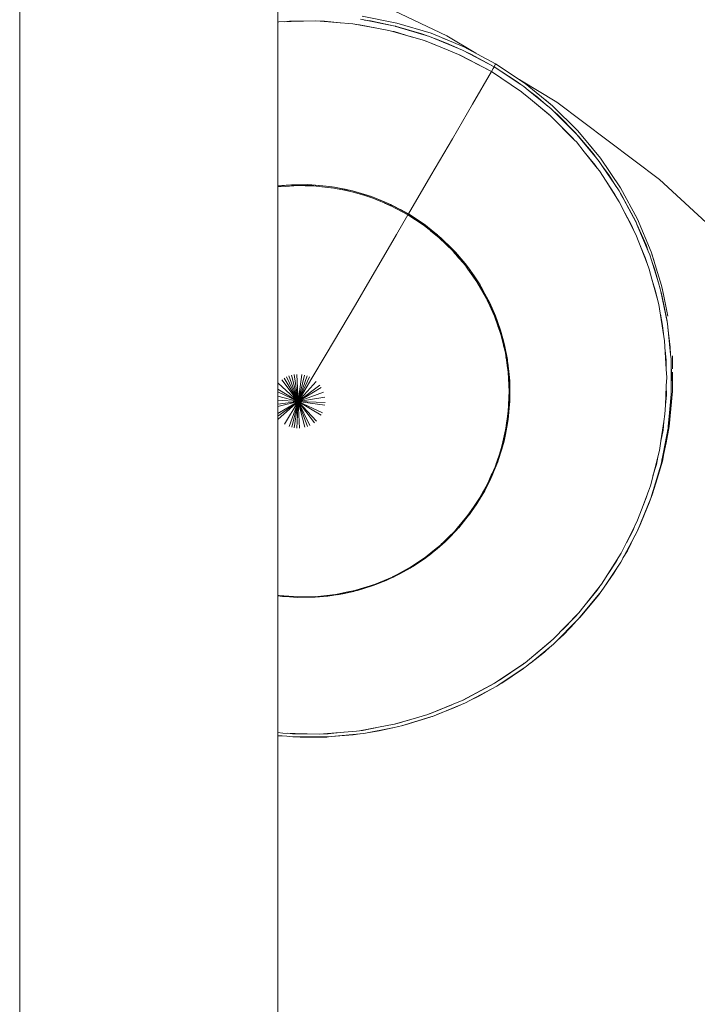
# Model space of a CAD drawing. Units: millimetres. Extents: x -2184 to 21936, y -422 to 15643.
# Drawn here: x 11189 to 11232, y 4625 to 4686 of the extents above; entities that cross this region are included whole.
import ezdxf

# ---------------------------------------------------------------- set-up
doc = ezdxf.new("R2010")
doc.units = ezdxf.units.MM
doc.layers.add('_____1', color=160, linetype='Continuous')

msp = doc.modelspace()

# ---------------------------------------------------------------- linework, layer by layer
at = {"layer": '_____1', "color": 7, "lineweight": 0}
for p, q in [((11189.496, 4376.197), (11189.496, 4908.244)), ((11189.496, 4376.197), (11189.496, 4908.244)), ((11205.499, 4378.626), (11205.499, 4905.81)), ((11215.978, 4685.243), (11208.787, 4688.656)), ((11215.978, 4685.243), (11208.787, 4688.656)), ((11205.499, 4686.088), (11205.571, 4686.098)), ((11205.571, 4686.098), (11207.856, 4686.16)), ((11206.214, 4686.141), (11205.893, 4686.107)), ((11207.088, 4686.141), (11206.214, 4686.141)), ((11207.856, 4686.16), (11208.12, 4686.136)), ((11208.394, 4686.136), (11208.12, 4686.136)), ((11208.12, 4686.136), (11210.141, 4685.982)), ((11209.373, 4686.04), (11208.394, 4686.136)), ((11210.141, 4685.982), (11211.629, 4685.714)), ((11212.666, 4685.858), (11210.635, 4686.261)), ((11212.886, 4686.03), (11210.722, 4686.458)), ((11212.886, 4686.03), (11210.722, 4686.458)), ((11211.24, 4686.16), (11210.88, 4686.213)), ((11212.675, 4685.858), (11211.24, 4686.16)), ((11214.998, 4685.392), (11212.886, 4686.03)), ((11214.998, 4685.392), (11212.886, 4686.03)), ((11210.563, 4685.925), (11210.338, 4685.949)), ((11211.634, 4685.714), (11210.563, 4685.925)), ((11211.629, 4685.714), (11212.392, 4685.574)), ((11212.392, 4685.574), (11212.541, 4685.531)), ((11212.704, 4685.502), (11212.541, 4685.531)), ((11212.541, 4685.531), (11214.59, 4684.941)), ((11212.8, 4685.834), (11212.67, 4685.858)), ((11213.827, 4685.162), (11212.704, 4685.502)), ((11212.819, 4685.824), (11212.8, 4685.834)), ((11214.912, 4685.19), (11212.819, 4685.824)), ((11212.848, 4685.819), (11212.819, 4685.824)), ((11214.427, 4685.358), (11212.848, 4685.819)), ((11214.72, 4685.248), (11214.427, 4685.358)), ((11217.038, 4684.547), (11214.998, 4685.392)), ((11217.038, 4684.547), (11214.998, 4685.392)), ((11214.59, 4684.941), (11216.054, 4684.35)), ((11214.792, 4684.869), (11214.686, 4684.902)), ((11216.059, 4684.346), (11214.792, 4684.869)), ((11216.952, 4684.35), (11214.912, 4685.19)), ((11215.968, 4684.787), (11215.238, 4685.061)), ((11215.651, 4685.123), (11215.877, 4685.027)), ((11216.621, 4684.49), (11215.968, 4684.787)), ((11217.768, 4684.163), (11215.978, 4685.243)), ((11217.768, 4684.163), (11215.978, 4685.243)), ((11217.038, 4684.547), (11216.15, 4684.917)), ((11216.054, 4684.35), (11216.712, 4684.082)), ((11218.906, 4683.314), (11216.952, 4684.35)), ((11218.992, 4683.51), (11217.038, 4684.547)), ((11218.992, 4683.51), (11217.038, 4684.547)), ((11217.696, 4684.202), (11217.043, 4684.547)), ((11217.461, 4684.106), (11217.154, 4684.245)), ((11218.738, 4683.016), (11216.712, 4684.082)), ((11216.808, 4684.038), (11216.76, 4684.058)), ((11218.738, 4683.016), (11216.808, 4684.038)), ((11218.906, 4683.314), (11217.461, 4684.106)), ((11217.571, 4681.005), (11218.738, 4683.016)), ((11217.571, 4681.005), (11218.738, 4683.016)), ((11218.853, 4683.218), (11218.738, 4683.016)), ((11218.853, 4683.218), (11218.738, 4683.016)), ((11220.552, 4681.806), (11218.738, 4683.016)), ((11218.738, 4683.016), (11220.6, 4681.773)), ((11218.906, 4683.314), (11218.853, 4683.218)), ((11218.906, 4683.314), (11218.853, 4683.218)), ((11218.992, 4683.51), (11218.906, 4683.314)), ((11218.992, 4683.51), (11218.906, 4683.314)), ((11220.557, 4682.219), (11218.906, 4683.314)), ((11220.283, 4682.426), (11218.906, 4683.314)), ((11220.83, 4682.291), (11218.992, 4683.51)), ((11220.83, 4682.291), (11218.992, 4683.51)), ((11220.557, 4682.219), (11220.283, 4682.426)), ((11220.485, 4682.522), (11220.514, 4682.502)), ((11220.83, 4682.291), (11220.514, 4682.502)), ((11222.794, 4681.125), (11220.514, 4682.502)), ((11222.794, 4681.125), (11220.514, 4682.502)), ((11220.6, 4681.773), (11220.552, 4681.806)), ((11220.744, 4682.094), (11220.557, 4682.219)), ((11220.6, 4681.773), (11220.638, 4681.744)), ((11220.638, 4681.744), (11221.162, 4681.312)), ((11221.022, 4681.869), (11220.744, 4682.094)), ((11222.539, 4680.899), (11220.83, 4682.291)), ((11222.539, 4680.899), (11220.83, 4682.291)), ((11222.453, 4680.702), (11221.022, 4681.869)), ((11221.598, 4681.437), (11221.022, 4681.869)), ((11222.242, 4680.429), (11221.162, 4681.312)), ((11221.166, 4681.307), (11222.405, 4680.285)), ((11222.184, 4680.923), (11221.598, 4681.437)), ((11222.539, 4680.899), (11222.03, 4681.312)), ((11229.154, 4676.339), (11222.794, 4681.125)), ((11229.154, 4676.339), (11222.794, 4681.125)), ((11216.323, 4678.859), (11217.571, 4681.005)), ((11216.323, 4678.859), (11217.571, 4681.005)), ((11224.022, 4679.147), (11222.453, 4680.702)), ((11224.109, 4679.344), (11222.539, 4680.899)), ((11224.109, 4679.344), (11222.539, 4680.899)), ((11222.554, 4680.89), (11222.539, 4680.899)), ((11222.578, 4680.861), (11222.554, 4680.89)), ((11222.832, 4680.352), (11222.592, 4680.563)), ((11222.318, 4680.357), (11222.242, 4680.429)), ((11222.405, 4680.285), (11223.898, 4678.768)), ((11223.989, 4679.186), (11222.832, 4680.352)), ((11223.792, 4678.898), (11222.966, 4679.714)), ((11225.515, 4677.645), (11224.109, 4679.344)), ((11225.515, 4677.645), (11224.109, 4679.344)), ((11214.994, 4676.589), (11216.323, 4678.859)), ((11214.994, 4676.589), (11216.323, 4678.859)), ((11223.898, 4678.768), (11223.792, 4678.898)), ((11223.898, 4678.768), (11224.008, 4678.658)), ((11224.003, 4679.166), (11223.989, 4679.186)), ((11224.008, 4678.658), (11224.493, 4678.053)), ((11225.266, 4677.649), (11224.022, 4679.147)), ((11225.055, 4677.938), (11224.114, 4679.037)), ((11225.515, 4677.645), (11224.512, 4678.854)), ((11225.184, 4677.217), (11224.493, 4678.053)), ((11224.498, 4678.048), (11225.309, 4677.03)), ((11225.266, 4677.645), (11225.055, 4677.938)), ((11225.429, 4677.448), (11225.266, 4677.645)), ((11225.635, 4677.145), (11225.429, 4677.448)), ((11226.749, 4675.821), (11225.515, 4677.645)), ((11226.749, 4675.821), (11225.515, 4677.645)), ((11226.749, 4675.821), (11225.515, 4677.645)), ((11225.309, 4677.03), (11225.184, 4677.217)), ((11225.309, 4677.03), (11225.434, 4676.872)), ((11225.434, 4676.872), (11225.856, 4676.224)), ((11226.663, 4675.624), (11225.635, 4677.145)), ((11226.024, 4676.617), (11225.635, 4677.145)), ((11213.602, 4674.203), (11214.994, 4676.589)), ((11213.602, 4674.203), (11214.994, 4676.589)), ((11226.399, 4675.413), (11225.856, 4676.224)), ((11225.856, 4676.219), (11226.672, 4674.952)), ((11226.456, 4675.926), (11226.024, 4676.617)), ((11234.995, 4670.939), (11229.154, 4676.339)), ((11234.995, 4670.939), (11229.154, 4676.339)), ((11206.349, 4676.003), (11205.499, 4675.921)), ((11206.262, 4675.993), (11205.499, 4675.931)), ((11205.499, 4675.926), (11206.027, 4675.974)), ((11205.499, 4675.873), (11205.965, 4675.907)), ((11206.354, 4676.008), (11205.874, 4675.965)), ((11206.354, 4676.008), (11205.874, 4675.965)), ((11206.354, 4676.008), (11205.874, 4675.965)), ((11206.354, 4676.008), (11205.874, 4675.965)), ((11206.344, 4675.941), (11205.965, 4675.907)), ((11205.965, 4675.907), (11206.502, 4675.941)), ((11206.502, 4675.941), (11206.344, 4675.941)), ((11207.611, 4676.003), (11206.349, 4676.003)), ((11206.354, 4676.008), (11207.347, 4676.013)), ((11206.406, 4676.008), (11206.368, 4676.003)), ((11206.373, 4676.003), (11206.406, 4676.008)), ((11207.347, 4676.013), (11206.406, 4676.008)), ((11206.502, 4675.941), (11206.685, 4675.955)), ((11206.685, 4675.955), (11207.885, 4675.926)), ((11207.405, 4676.008), (11206.872, 4676.008)), ((11207.405, 4676.008), (11206.872, 4676.008)), ((11207.405, 4676.008), (11206.872, 4676.008)), ((11207.405, 4676.008), (11206.872, 4676.008)), ((11207.602, 4675.941), (11207.194, 4675.941)), ((11207.506, 4676.003), (11207.347, 4676.013)), ((11207.611, 4676.008), (11207.347, 4676.013)), ((11207.736, 4675.931), (11207.602, 4675.941)), ((11207.611, 4676.008), (11208.283, 4675.95)), ((11207.818, 4675.984), (11207.611, 4676.003)), ((11208.658, 4675.902), (11207.818, 4675.984)), ((11208.283, 4675.95), (11207.818, 4675.984)), ((11207.885, 4675.926), (11208.418, 4675.864)), ((11208.499, 4675.921), (11208.024, 4675.969)), ((11208.499, 4675.921), (11208.024, 4675.969)), ((11208.499, 4675.921), (11208.024, 4675.969)), ((11208.499, 4675.921), (11208.024, 4675.969)), ((11208.662, 4675.897), (11208.283, 4675.95)), ((11208.869, 4675.888), (11208.283, 4675.95)), ((11208.854, 4675.821), (11208.418, 4675.864)), ((11208.418, 4675.864), (11208.965, 4675.797)), ((11208.869, 4675.878), (11208.662, 4675.897)), ((11208.965, 4675.797), (11208.854, 4675.821)), ((11208.869, 4675.888), (11209.214, 4675.821)), ((11209.008, 4675.849), (11208.869, 4675.878)), ((11208.965, 4675.797), (11209.075, 4675.782)), ((11210.107, 4675.633), (11209.008, 4675.849)), ((11209.214, 4675.821), (11209.008, 4675.849)), ((11209.075, 4675.782), (11209.642, 4675.662)), ((11209.094, 4675.84), (11209.891, 4675.677)), ((11210.03, 4675.648), (11209.214, 4675.821)), ((11210.107, 4675.638), (11209.584, 4675.744)), ((11210.107, 4675.638), (11209.584, 4675.744)), ((11210.107, 4675.638), (11209.584, 4675.744)), ((11210.088, 4675.576), (11209.642, 4675.662)), ((11209.646, 4675.662), (11210.251, 4675.533)), ((11210.107, 4675.638), (11211.038, 4675.365)), ((11210.117, 4675.629), (11210.107, 4675.633)), ((11211.202, 4675.302), (11210.117, 4675.629)), ((11210.136, 4675.629), (11210.117, 4675.629)), ((11210.117, 4675.629), (11210.136, 4675.629)), ((11211.038, 4675.365), (11210.136, 4675.629)), ((11227.695, 4673.713), (11226.663, 4675.624)), ((11227.795, 4673.881), (11226.749, 4675.821)), ((11227.795, 4673.881), (11226.749, 4675.821)), ((11210.17, 4675.552), (11210.088, 4675.576)), ((11210.251, 4675.533), (11210.89, 4675.331)), ((11211.096, 4675.341), (11210.654, 4675.475)), ((11211.096, 4675.341), (11210.654, 4675.475)), ((11211.096, 4675.341), (11210.654, 4675.475)), ((11211.293, 4675.211), (11210.89, 4675.331)), ((11210.899, 4675.331), (11211.398, 4675.173)), ((11211.202, 4675.302), (11211.038, 4675.365)), ((11211.317, 4675.273), (11211.038, 4675.365)), ((11211.312, 4675.269), (11211.202, 4675.302)), ((11211.341, 4675.192), (11211.293, 4675.211)), ((11211.504, 4675.192), (11211.312, 4675.269)), ((11211.317, 4675.273), (11211.917, 4675.038)), ((11211.398, 4675.173), (11212.483, 4674.717)), ((11211.917, 4675.038), (11211.504, 4675.192)), ((11212.483, 4674.789), (11211.504, 4675.187)), ((11212.118, 4674.947), (11211.696, 4675.12)), ((11212.118, 4674.947), (11211.696, 4675.12)), ((11212.118, 4674.947), (11211.696, 4675.12)), ((11212.291, 4674.865), (11211.917, 4675.038)), ((11212.483, 4674.793), (11211.917, 4675.038)), ((11226.528, 4675.173), (11226.399, 4675.413)), ((11226.898, 4675.225), (11226.749, 4675.465)), ((11227.666, 4673.781), (11226.898, 4675.225)), ((11212.454, 4674.731), (11212.104, 4674.875)), ((11212.483, 4674.717), (11212.454, 4674.731)), ((11212.483, 4674.793), (11212.771, 4674.645)), ((11212.594, 4674.726), (11212.483, 4674.789)), ((11212.483, 4674.717), (11212.507, 4674.707)), ((11212.507, 4674.707), (11213.568, 4674.141)), ((11213.597, 4674.193), (11212.594, 4674.726)), ((11212.771, 4674.645), (11212.594, 4674.726)), ((11212.685, 4674.688), (11213.597, 4674.193)), ((11213.597, 4674.193), (11212.771, 4674.645)), ((11213.602, 4674.203), (11213.102, 4674.467)), ((11213.602, 4674.203), (11213.102, 4674.467)), ((11213.602, 4674.203), (11213.102, 4674.467)), ((11226.672, 4674.952), (11227.704, 4672.917)), ((11212.862, 4672.921), (11213.568, 4674.141)), ((11212.862, 4672.921), (11213.568, 4674.141)), ((11213.482, 4674.256), (11213.467, 4674.261)), ((11213.587, 4674.179), (11213.568, 4674.141)), ((11213.587, 4674.179), (11213.568, 4674.141)), ((11214.571, 4673.478), (11213.568, 4674.141)), ((11213.568, 4674.141), (11214.571, 4673.478)), ((11213.597, 4674.193), (11213.587, 4674.179)), ((11213.597, 4674.193), (11213.587, 4674.179)), ((11214.514, 4673.589), (11213.597, 4674.193)), ((11214.389, 4673.685), (11213.597, 4674.193)), ((11213.602, 4674.203), (11214.389, 4673.685)), ((11214.451, 4673.637), (11214.067, 4673.891)), ((11214.451, 4673.637), (11214.067, 4673.891)), ((11214.451, 4673.637), (11214.067, 4673.891)), ((11227.435, 4673.497), (11227.023, 4674.265)), ((11227.594, 4674.256), (11227.795, 4673.881)), ((11227.695, 4673.713), (11227.666, 4673.781)), ((11228.65, 4671.856), (11227.795, 4673.881)), ((11228.65, 4671.856), (11227.795, 4673.881)), ((11227.795, 4673.881), (11228.65, 4671.856)), ((11214.514, 4673.589), (11214.389, 4673.685)), ((11214.653, 4673.502), (11214.389, 4673.685)), ((11214.61, 4673.526), (11214.514, 4673.589)), ((11214.571, 4673.478), (11214.912, 4673.205)), ((11214.979, 4673.147), (11214.576, 4673.473)), ((11214.778, 4673.387), (11214.61, 4673.526)), ((11214.653, 4673.502), (11215.138, 4673.118)), ((11215.138, 4673.118), (11214.778, 4673.387)), ((11215.397, 4672.893), (11214.782, 4673.387)), ((11215.32, 4672.96), (11214.955, 4673.257)), ((11215.32, 4672.96), (11214.955, 4673.257)), ((11215.32, 4672.96), (11214.955, 4673.257)), ((11214.965, 4673.161), (11214.979, 4673.147)), ((11214.965, 4673.161), (11215.507, 4672.725)), ((11227.56, 4673.205), (11227.435, 4673.497)), ((11227.709, 4673.685), (11227.695, 4673.713)), ((11227.767, 4673.555), (11227.709, 4673.685)), ((11228.328, 4672.278), (11227.767, 4673.555)), ((11228.463, 4671.894), (11227.767, 4673.55)), ((11212.061, 4671.544), (11212.862, 4672.921)), ((11212.061, 4671.544), (11212.862, 4672.921)), ((11215.397, 4672.888), (11215.138, 4673.118)), ((11215.632, 4672.705), (11215.138, 4673.118)), ((11215.55, 4672.768), (11215.397, 4672.888)), ((11215.512, 4672.72), (11216.366, 4671.889)), ((11215.853, 4672.393), (11215.517, 4672.72)), ((11215.661, 4672.662), (11215.55, 4672.768)), ((11215.632, 4672.705), (11215.843, 4672.499)), ((11215.843, 4672.499), (11215.661, 4672.662)), ((11216.29, 4672.053), (11215.661, 4672.657)), ((11215.757, 4672.566), (11215.714, 4672.614)), ((11215.781, 4672.557), (11216.194, 4672.144)), ((11227.704, 4672.917), (11228.395, 4671.126)), ((11216.29, 4672.053), (11215.843, 4672.499)), ((11216.525, 4671.817), (11216.16, 4672.182)), ((11216.525, 4671.817), (11216.16, 4672.182)), ((11216.525, 4671.817), (11216.16, 4672.182)), ((11216.419, 4671.923), (11216.29, 4672.053)), ((11216.453, 4671.885), (11216.419, 4671.923)), ((11228.28, 4671.496), (11227.963, 4672.245)), ((11228.463, 4671.894), (11228.328, 4672.278)), ((11211.202, 4670.085), (11212.061, 4671.544)), ((11211.202, 4670.085), (11212.061, 4671.544)), ((11216.381, 4671.875), (11216.371, 4671.885)), ((11216.371, 4671.885), (11216.712, 4671.486)), ((11216.789, 4671.4), (11216.381, 4671.875)), ((11217.206, 4671.001), (11216.453, 4671.885)), ((11216.506, 4671.832), (11216.453, 4671.885)), ((11216.458, 4671.88), (11216.506, 4671.832)), ((11217.115, 4671.117), (11216.506, 4671.832)), ((11216.525, 4671.817), (11217.115, 4671.117)), ((11216.77, 4671.419), (11216.789, 4671.4)), ((11216.774, 4671.414), (11217.149, 4670.977)), ((11217.101, 4671.126), (11216.842, 4671.438)), ((11217.101, 4671.126), (11216.842, 4671.438)), ((11217.101, 4671.126), (11216.842, 4671.438)), ((11228.395, 4671.126), (11228.28, 4671.496)), ((11228.563, 4671.659), (11228.463, 4671.894)), ((11228.664, 4671.328), (11228.563, 4671.659)), ((11229.298, 4669.753), (11228.65, 4671.856)), ((11229.298, 4669.753), (11228.65, 4671.856)), ((11228.65, 4671.856), (11228.832, 4671.265)), ((11228.875, 4670.737), (11228.664, 4671.328)), ((11229.096, 4669.931), (11228.664, 4671.323)), ((11217.163, 4671.054), (11217.115, 4671.117)), ((11217.331, 4670.848), (11217.115, 4671.117)), ((11217.163, 4670.958), (11217.154, 4670.968)), ((11217.154, 4670.968), (11217.269, 4670.809)), ((11217.288, 4670.781), (11217.163, 4670.958)), ((11217.312, 4670.848), (11217.206, 4671.001)), ((11217.283, 4670.785), (11217.84, 4669.998)), ((11217.854, 4670.07), (11217.312, 4670.848)), ((11217.667, 4670.363), (11217.312, 4670.848)), ((11217.331, 4670.848), (11217.667, 4670.363)), ((11228.395, 4671.126), (11228.525, 4670.785)), ((11228.525, 4670.785), (11228.693, 4670.157)), ((11229.101, 4669.926), (11228.875, 4670.737)), ((11217.816, 4670.128), (11217.533, 4670.55)), ((11217.816, 4670.128), (11217.533, 4670.55)), ((11217.816, 4670.128), (11217.533, 4670.55)), ((11217.816, 4670.128), (11217.533, 4670.55)), ((11217.854, 4670.07), (11217.667, 4670.363)), ((11218.037, 4669.801), (11217.667, 4670.363)), ((11228.923, 4669.417), (11228.693, 4670.157)), ((11228.693, 4670.152), (11229.015, 4668.976)), ((11210.314, 4668.573), (11211.202, 4670.085)), ((11210.314, 4668.573), (11211.202, 4670.085)), ((11217.84, 4669.998), (11218.435, 4668.957)), ((11217.955, 4669.926), (11217.854, 4670.07)), ((11217.907, 4669.888), (11217.874, 4669.936)), ((11218.09, 4669.561), (11217.907, 4669.888)), ((11218.027, 4669.797), (11217.955, 4669.926)), ((11218.171, 4669.566), (11218.027, 4669.797)), ((11218.55, 4668.846), (11218.027, 4669.792)), ((11218.037, 4669.801), (11218.171, 4669.566)), ((11218.128, 4669.633), (11218.526, 4668.899)), ((11218.55, 4668.846), (11218.171, 4669.566)), ((11229.211, 4669.557), (11229.101, 4669.926)), ((11229.25, 4669.384), (11229.211, 4669.557)), ((11229.432, 4669.11), (11229.298, 4669.753)), ((11229.432, 4669.11), (11229.298, 4669.753)), ((11229.298, 4669.753), (11229.331, 4669.59)), ((11229.432, 4669.11), (11229.331, 4669.59)), ((11218.435, 4668.957), (11218.93, 4667.862)), ((11218.637, 4668.693), (11218.445, 4669.053)), ((11218.637, 4668.693), (11218.445, 4669.053)), ((11218.637, 4668.693), (11218.445, 4669.053)), ((11218.637, 4668.693), (11218.445, 4669.053)), ((11229.015, 4668.976), (11228.923, 4669.417)), ((11229.015, 4668.976), (11229.115, 4668.587)), ((11229.653, 4667.401), (11229.25, 4669.384)), ((11229.312, 4669.158), (11229.25, 4669.384)), ((11229.629, 4667.555), (11229.312, 4669.158)), ((11229.432, 4669.11), (11229.687, 4667.862)), ((11209.406, 4667.037), (11210.314, 4668.573)), ((11209.406, 4667.037), (11210.314, 4668.573)), ((11218.541, 4668.745), (11218.488, 4668.837)), ((11218.69, 4668.395), (11218.541, 4668.745)), ((11218.589, 4668.779), (11218.55, 4668.846)), ((11218.598, 4668.765), (11218.589, 4668.779)), ((11218.608, 4668.741), (11218.598, 4668.765)), ((11219.102, 4667.574), (11218.598, 4668.76)), ((11218.598, 4668.76), (11218.608, 4668.741)), ((11218.987, 4667.881), (11218.608, 4668.741)), ((11218.637, 4668.693), (11218.987, 4667.881)), ((11219.035, 4667.747), (11218.8, 4668.309)), ((11219.035, 4667.747), (11218.8, 4668.309)), ((11219.035, 4667.747), (11218.8, 4668.309)), ((11219.035, 4667.747), (11218.8, 4668.309)), ((11229.115, 4668.587), (11229.48, 4666.336)), ((11218.93, 4667.862), (11219.323, 4666.734)), ((11219.054, 4667.689), (11218.987, 4667.881)), ((11219.126, 4667.531), (11218.987, 4667.881)), ((11219.054, 4667.545), (11218.992, 4667.694)), ((11229.355, 4667.291), (11229.216, 4667.982)), ((11219.165, 4667.185), (11219.054, 4667.545)), ((11219.16, 4667.392), (11219.102, 4667.574)), ((11219.126, 4667.531), (11219.299, 4666.998)), ((11219.299, 4666.998), (11219.16, 4667.392)), ((11219.434, 4666.518), (11219.165, 4667.387)), ((11219.395, 4666.662), (11219.213, 4667.243)), ((11219.395, 4666.662), (11219.213, 4667.243)), ((11219.395, 4666.662), (11219.213, 4667.243)), ((11219.395, 4666.662), (11219.213, 4667.243)), ((11229.355, 4667.281), (11229.327, 4667.281)), ((11229.408, 4666.792), (11229.355, 4667.291)), ((11229.639, 4667.464), (11229.629, 4667.555)), ((11229.85, 4665.481), (11229.653, 4667.401)), ((11229.831, 4665.933), (11229.677, 4667.161)), ((11208.504, 4665.51), (11209.406, 4667.037)), ((11208.504, 4665.51), (11209.406, 4667.037)), ((11219.434, 4666.518), (11219.299, 4666.998)), ((11219.496, 4666.331), (11219.299, 4666.998)), ((11219.323, 4666.734), (11219.606, 4665.568)), ((11219.443, 4666.302), (11219.381, 4666.504)), ((11219.496, 4666.326), (11219.434, 4666.518)), ((11219.515, 4665.947), (11219.443, 4666.302)), ((11219.496, 4666.331), (11219.549, 4666.096)), ((11219.515, 4666.23), (11219.496, 4666.326)), ((11219.549, 4666.096), (11219.515, 4666.23)), ((11219.746, 4665.093), (11219.515, 4666.225)), ((11219.731, 4665.174), (11219.53, 4666.177)), ((11219.731, 4665.174), (11219.53, 4666.177)), ((11219.731, 4665.174), (11219.53, 4666.177)), ((11219.731, 4665.174), (11219.53, 4666.177)), ((11219.731, 4665.179), (11219.549, 4666.096)), ((11229.48, 4666.336), (11229.581, 4664.584)), ((11229.85, 4665.481), (11229.831, 4665.933)), ((11207.616, 4664.017), (11208.504, 4665.51)), ((11207.616, 4664.017), (11208.504, 4665.51)), ((11219.606, 4665.568), (11219.779, 4664.387)), ((11219.693, 4665.073), (11219.645, 4665.313)), ((11229.581, 4665.131), (11229.514, 4665.76)), ((11229.879, 4665.217), (11229.85, 4665.481)), ((11229.888, 4663.024), (11229.879, 4665.217)), ((11229.965, 4665.414), (11229.97, 4664.589)), ((11219.726, 4664.742), (11219.693, 4665.073)), ((11219.736, 4665.126), (11219.731, 4665.179)), ((11219.746, 4665.097), (11219.731, 4665.179)), ((11219.746, 4665.097), (11219.846, 4664.253)), ((11219.875, 4663.845), (11219.746, 4665.093)), ((11219.846, 4664.253), (11219.755, 4664.968)), ((11219.856, 4664.061), (11219.779, 4664.781)), ((11219.856, 4664.061), (11219.779, 4664.781)), ((11219.856, 4664.061), (11219.779, 4664.781)), ((11219.856, 4664.061), (11219.779, 4664.781)), ((11229.581, 4664.56), (11229.581, 4665.131)), ((11229.907, 4664.301), (11229.879, 4664.896)), ((11206.757, 4662.582), (11205.893, 4664.017)), ((11206.757, 4662.582), (11205.893, 4664.017)), ((11206.757, 4662.582), (11206.037, 4664.094)), ((11206.757, 4662.582), (11206.037, 4664.094)), ((11206.757, 4662.582), (11206.19, 4664.157)), ((11206.757, 4662.582), (11206.19, 4664.157)), ((11206.757, 4662.582), (11206.344, 4664.205)), ((11206.757, 4662.582), (11206.344, 4664.205)), ((11206.757, 4662.582), (11206.507, 4664.238)), ((11206.757, 4662.582), (11206.507, 4664.238)), ((11206.757, 4662.582), (11206.67, 4664.253)), ((11206.757, 4662.582), (11206.67, 4664.253)), ((11206.757, 4662.582), (11206.997, 4664.238)), ((11206.757, 4662.582), (11206.997, 4664.238)), ((11206.757, 4662.582), (11207.16, 4664.205)), ((11206.757, 4662.582), (11207.16, 4664.205)), ((11206.757, 4662.582), (11207.318, 4664.157)), ((11206.757, 4662.582), (11207.318, 4664.157)), ((11206.757, 4662.582), (11207.467, 4664.094)), ((11206.757, 4662.582), (11207.467, 4664.094)), ((11206.757, 4662.582), (11207.616, 4664.017)), ((11206.757, 4662.582), (11207.616, 4664.017)), ((11219.779, 4664.387), (11219.842, 4663.192)), ((11219.822, 4663.825), (11219.794, 4664.094)), ((11219.861, 4663.984), (11219.846, 4664.253)), ((11219.875, 4663.849), (11219.846, 4664.253)), ((11229.581, 4664.584), (11229.61, 4664.065)), ((11229.61, 4664.065), (11229.586, 4663.537)), ((11229.888, 4663.374), (11229.907, 4664.301)), ((11229.97, 4663.816), (11229.97, 4664.401)), ((11206.757, 4662.582), (11205.514, 4663.705)), ((11206.757, 4662.582), (11205.514, 4663.705)), ((11206.757, 4662.582), (11205.758, 4663.926)), ((11206.757, 4662.582), (11205.758, 4663.926)), ((11206.757, 4662.582), (11207.88, 4663.821)), ((11206.757, 4662.582), (11207.88, 4663.821)), ((11206.757, 4662.582), (11208.101, 4663.581)), ((11206.757, 4662.582), (11208.101, 4663.581)), ((11206.757, 4662.582), (11208.192, 4663.446)), ((11206.757, 4662.582), (11208.192, 4663.446)), ((11219.822, 4663.528), (11219.822, 4663.825)), ((11219.875, 4663.849), (11219.89, 4663.317)), ((11219.88, 4662.587), (11219.875, 4663.845)), ((11219.89, 4663.317), (11219.875, 4663.667)), ((11219.88, 4662.894), (11219.88, 4663.59)), ((11219.88, 4662.894), (11219.88, 4663.59)), ((11219.88, 4662.894), (11219.88, 4663.59)), ((11219.88, 4662.894), (11219.88, 4663.59)), ((11229.586, 4663.533), (11229.533, 4662.342)), ((11229.591, 4662.961), (11229.586, 4663.537)), ((11229.975, 4663.221), (11229.97, 4663.816)), ((11229.975, 4663.221), (11229.97, 4663.816)), ((11229.97, 4663.816), (11229.975, 4663.221)), ((11206.757, 4662.582), (11205.499, 4663.341)), ((11206.757, 4662.582), (11205.499, 4663.341)), ((11206.757, 4662.582), (11205.499, 4663.182)), ((11206.757, 4662.582), (11205.499, 4663.182)), ((11206.757, 4662.582), (11205.499, 4662.904)), ((11206.757, 4662.582), (11205.499, 4662.904)), ((11206.757, 4662.582), (11208.331, 4663.149)), ((11206.757, 4662.582), (11208.331, 4663.149)), ((11206.757, 4662.582), (11208.413, 4662.832)), ((11206.757, 4662.582), (11208.413, 4662.832)), ((11219.827, 4662.87), (11219.798, 4662.299)), ((11219.842, 4663.192), (11219.827, 4662.87)), ((11219.827, 4662.577), (11219.827, 4662.87)), ((11219.88, 4662.789), (11219.89, 4663.317)), ((11219.885, 4662.592), (11219.89, 4663.317)), ((11229.528, 4662.342), (11229.591, 4662.961)), ((11229.691, 4660.936), (11229.888, 4663.024)), ((11229.768, 4661.032), (11229.975, 4663.221)), ((11229.768, 4661.032), (11229.975, 4663.221)), ((11229.975, 4663.216), (11229.768, 4661.032)), ((11229.869, 4662.664), (11229.874, 4662.87)), ((11206.757, 4662.582), (11205.499, 4662.649)), ((11206.757, 4662.582), (11205.499, 4662.649)), ((11206.757, 4662.582), (11205.499, 4662.27)), ((11206.757, 4662.582), (11205.499, 4662.27)), ((11206.757, 4662.582), (11205.499, 4662.4)), ((11206.757, 4662.582), (11205.499, 4662.4)), ((11206.757, 4662.577), (11205.499, 4661.656)), ((11206.757, 4662.577), (11205.499, 4661.656)), ((11206.757, 4662.577), (11205.499, 4661.833)), ((11206.757, 4662.577), (11205.499, 4661.833)), ((11206.757, 4662.577), (11205.528, 4661.469)), ((11206.757, 4662.577), (11205.528, 4661.469)), ((11206.757, 4662.577), (11205.907, 4661.161)), ((11206.757, 4662.577), (11205.907, 4661.161)), ((11206.757, 4662.577), (11206.205, 4661.022)), ((11206.757, 4662.577), (11206.205, 4661.022)), ((11206.757, 4662.577), (11206.363, 4660.974)), ((11206.757, 4662.577), (11206.363, 4660.974)), ((11206.757, 4662.577), (11206.522, 4660.941)), ((11206.757, 4662.577), (11206.522, 4660.941)), ((11206.757, 4662.577), (11206.685, 4660.926)), ((11206.757, 4662.577), (11206.685, 4660.926)), ((11206.757, 4662.582), (11208.432, 4662.505)), ((11206.757, 4662.582), (11208.432, 4662.505)), ((11206.757, 4662.582), (11208.418, 4662.342)), ((11206.757, 4662.582), (11208.418, 4662.342)), ((11206.757, 4662.577), (11208.274, 4661.877)), ((11206.757, 4662.577), (11208.274, 4661.877)), ((11206.757, 4662.577), (11208.197, 4661.733)), ((11206.757, 4662.577), (11208.197, 4661.733)), ((11206.757, 4662.577), (11207.89, 4661.353)), ((11206.757, 4662.577), (11207.89, 4661.353)), ((11206.757, 4662.577), (11207.765, 4661.253)), ((11206.757, 4662.577), (11207.765, 4661.253)), ((11206.757, 4662.577), (11207.482, 4661.085)), ((11206.757, 4662.577), (11207.482, 4661.085)), ((11206.757, 4662.577), (11207.333, 4661.022)), ((11206.757, 4662.577), (11207.333, 4661.022)), ((11206.757, 4662.577), (11207.174, 4660.974)), ((11206.757, 4662.577), (11207.174, 4660.974)), ((11206.757, 4662.577), (11206.848, 4660.926)), ((11206.757, 4662.577), (11206.848, 4660.926)), ((11219.76, 4661.339), (11219.88, 4662.587)), ((11219.77, 4661.416), (11219.87, 4662.472)), ((11219.77, 4661.416), (11219.87, 4662.472)), ((11219.77, 4661.416), (11219.87, 4662.472)), ((11219.77, 4661.416), (11219.87, 4662.472)), ((11219.779, 4661.454), (11219.87, 4662.385)), ((11219.798, 4662.299), (11219.789, 4661.997)), ((11219.798, 4662.299), (11219.827, 4662.577)), ((11219.885, 4662.592), (11219.87, 4662.385)), ((11219.87, 4662.385), (11219.87, 4662.505)), ((11229.533, 4662.342), (11229.504, 4661.79)), ((11229.711, 4661.037), (11229.869, 4662.664)), ((11219.741, 4661.651), (11219.659, 4661.08)), ((11219.707, 4661.329), (11219.741, 4661.656)), ((11219.789, 4661.997), (11219.741, 4661.656)), ((11229.504, 4661.79), (11229.437, 4661.334)), ((11219.52, 4660.105), (11219.76, 4661.339)), ((11219.558, 4660.297), (11219.717, 4661.094)), ((11219.558, 4660.297), (11219.717, 4661.094)), ((11219.558, 4660.297), (11219.717, 4661.094)), ((11219.765, 4661.344), (11219.621, 4660.533)), ((11219.621, 4660.533), (11219.726, 4661.147)), ((11219.659, 4661.075), (11219.626, 4660.816)), ((11219.659, 4661.08), (11219.707, 4661.329)), ((11219.765, 4661.344), (11219.779, 4661.454)), ((11219.77, 4661.392), (11219.779, 4661.454)), ((11229.437, 4661.334), (11229.255, 4660.129)), ((11229.384, 4660.801), (11229.437, 4661.334)), ((11229.571, 4660.019), (11229.768, 4661.032)), ((11229.571, 4660.019), (11229.768, 4661.032)), ((11229.768, 4661.032), (11229.571, 4660.019)), ((11229.691, 4660.931), (11229.711, 4661.037)), ((11219.534, 4660.441), (11219.405, 4659.894)), ((11219.467, 4660.105), (11219.534, 4660.441)), ((11219.525, 4660.115), (11219.621, 4660.533)), ((11219.626, 4660.816), (11219.534, 4660.441)), ((11219.554, 4660.269), (11219.621, 4660.533)), ((11229.255, 4660.125), (11229.384, 4660.801)), ((11229.259, 4658.685), (11229.619, 4660.504)), ((11229.432, 4659.429), (11229.619, 4660.509)), ((11229.619, 4660.509), (11229.682, 4660.835)), ((11229.682, 4660.835), (11229.691, 4660.931)), ((11219.208, 4659.073), (11219.52, 4660.105)), ((11219.227, 4659.121), (11219.462, 4659.913)), ((11219.227, 4659.121), (11219.462, 4659.913)), ((11219.227, 4659.121), (11219.462, 4659.913)), ((11219.405, 4659.894), (11219.347, 4659.654)), ((11219.525, 4660.115), (11219.39, 4659.625)), ((11219.39, 4659.625), (11219.467, 4659.937)), ((11219.405, 4659.894), (11219.51, 4660.321)), ((11219.405, 4659.889), (11219.467, 4660.105)), ((11229.255, 4660.125), (11229.163, 4659.544)), ((11229.437, 4659.352), (11229.571, 4660.019)), ((11219.213, 4659.246), (11218.968, 4658.521)), ((11219.107, 4658.905), (11219.213, 4659.246)), ((11219.165, 4658.91), (11219.39, 4659.625)), ((11219.208, 4659.073), (11219.39, 4659.625)), ((11219.347, 4659.654), (11219.213, 4659.246)), ((11229.163, 4659.544), (11228.597, 4657.34)), ((11228.971, 4658.675), (11229.058, 4659.131)), ((11229.317, 4658.968), (11229.432, 4659.429)), ((11229.346, 4658.881), (11229.437, 4659.352)), ((11218.968, 4658.521), (11218.478, 4657.432)), ((11218.704, 4657.801), (11219.16, 4658.905)), ((11218.709, 4657.801), (11219.131, 4658.838)), ((11218.709, 4657.801), (11219.131, 4658.838)), ((11218.709, 4657.801), (11219.131, 4658.838)), ((11218.742, 4657.878), (11219.102, 4658.742)), ((11219.035, 4658.733), (11219.107, 4658.905)), ((11219.165, 4658.91), (11219.102, 4658.742)), ((11219.102, 4658.742), (11219.136, 4658.848)), ((11219.16, 4658.905), (11219.208, 4659.073)), ((11228.631, 4656.582), (11229.259, 4658.685)), ((11228.76, 4657.974), (11228.971, 4658.675)), ((11229.346, 4658.881), (11229.039, 4657.844)), ((11218.632, 4657.753), (11218.776, 4658.104)), ((11229.039, 4657.844), (11229.173, 4658.382)), ((11218.478, 4657.432), (11217.965, 4656.52)), ((11218.094, 4656.635), (11218.594, 4657.58)), ((11218.675, 4657.724), (11218.325, 4657.043)), ((11218.325, 4657.043), (11218.594, 4657.58)), ((11218.555, 4657.6), (11218.632, 4657.753)), ((11218.594, 4657.58), (11218.685, 4657.744)), ((11218.685, 4657.753), (11218.742, 4657.878)), ((11218.685, 4657.744), (11218.704, 4657.801)), ((11218.704, 4657.801), (11218.742, 4657.878)), ((11228.597, 4657.34), (11228.045, 4655.867)), ((11228.717, 4656.779), (11229.039, 4657.844)), ((11228.722, 4656.884), (11229.039, 4657.844)), ((11229.034, 4657.84), (11229.039, 4657.849)), ((11229.034, 4657.84), (11229.039, 4657.849)), ((11218.046, 4656.649), (11218.238, 4657.014)), ((11218.109, 4656.668), (11218.325, 4657.043)), ((11218.176, 4656.798), (11218.325, 4657.043)), ((11228.347, 4656.601), (11228.463, 4656.98)), ((11228.717, 4656.779), (11228.525, 4656.294)), ((11228.712, 4656.856), (11228.722, 4656.884)), ((11217.427, 4655.632), (11218.094, 4656.635)), ((11217.504, 4655.747), (11217.845, 4656.241)), ((11217.552, 4655.824), (11217.845, 4656.241)), ((11217.888, 4656.395), (11217.634, 4656.025)), ((11218.066, 4656.596), (11217.845, 4656.241)), ((11217.845, 4656.241), (11217.989, 4656.476)), ((11217.965, 4656.52), (11217.888, 4656.395)), ((11217.96, 4656.52), (11218.046, 4656.649)), ((11227.795, 4654.556), (11228.631, 4656.582)), ((11227.882, 4654.753), (11228.563, 4656.409)), ((11227.882, 4654.753), (11228.563, 4656.409)), ((11227.901, 4654.787), (11228.525, 4656.294)), ((11228.045, 4655.867), (11228.347, 4656.601)), ((11228.525, 4656.294), (11228.587, 4656.476)), ((11216.688, 4654.724), (11217.427, 4655.632)), ((11216.717, 4654.753), (11217.307, 4655.478)), ((11217.288, 4655.536), (11217.206, 4655.416)), ((11217.629, 4656.02), (11217.288, 4655.536)), ((11217.288, 4655.531), (11217.384, 4655.646)), ((11217.398, 4655.598), (11217.307, 4655.478)), ((11217.307, 4655.478), (11217.374, 4655.569)), ((11217.384, 4655.646), (11217.634, 4656.025)), ((11217.557, 4655.915), (11217.59, 4655.963)), ((11228.045, 4655.867), (11227.8, 4655.209)), ((11216.909, 4655.065), (11216.53, 4654.614)), ((11216.626, 4654.715), (11216.909, 4655.065)), ((11217.206, 4655.416), (11216.909, 4655.065)), ((11227.651, 4654.916), (11226.787, 4653.174)), ((11227.522, 4654.595), (11227.656, 4654.921)), ((11227.8, 4655.209), (11227.651, 4654.916)), ((11215.92, 4653.937), (11216.554, 4654.58)), ((11216.602, 4654.628), (11216.074, 4654.076)), ((11216.074, 4654.076), (11216.558, 4654.59)), ((11216.434, 4654.504), (11216.102, 4654.182)), ((11216.53, 4654.614), (11216.434, 4654.504)), ((11216.462, 4654.489), (11216.52, 4654.547)), ((11216.462, 4654.489), (11216.52, 4654.547)), ((11216.462, 4654.489), (11216.52, 4654.547)), ((11216.53, 4654.614), (11216.626, 4654.715)), ((11216.558, 4654.59), (11216.669, 4654.7)), ((11216.602, 4654.628), (11216.64, 4654.672)), ((11216.669, 4654.7), (11216.688, 4654.724)), ((11216.683, 4654.715), (11216.717, 4654.753)), ((11216.688, 4654.724), (11216.717, 4654.753)), ((11226.763, 4652.617), (11227.795, 4654.556)), ((11227.109, 4653.822), (11227.522, 4654.595)), ((11227.171, 4653.328), (11227.637, 4654.259)), ((11227.431, 4654.465), (11227.445, 4654.456)), ((11227.829, 4654.638), (11227.834, 4654.652)), ((11227.834, 4654.652), (11227.901, 4654.787)), ((11227.858, 4654.71), (11227.882, 4654.753)), ((11227.858, 4654.71), (11227.882, 4654.753)), ((11214.902, 4653.059), (11215.666, 4653.702)), ((11215.579, 4653.668), (11215.219, 4653.38)), ((11215.714, 4653.74), (11215.382, 4653.448)), ((11215.382, 4653.448), (11215.666, 4653.707)), ((11215.637, 4653.678), (11215.57, 4653.62)), ((11215.675, 4653.769), (11215.579, 4653.668)), ((11215.666, 4653.702), (11215.824, 4653.836)), ((11215.675, 4653.764), (11215.786, 4653.86)), ((11216.102, 4654.182), (11215.68, 4653.769)), ((11215.714, 4653.74), (11215.762, 4653.784)), ((11215.786, 4653.86), (11216.102, 4654.182)), ((11215.824, 4653.836), (11215.92, 4653.937)), ((11215.886, 4653.899), (11216.074, 4654.076)), ((11215.92, 4653.937), (11216.074, 4654.076)), ((11216.026, 4654.105), (11216.054, 4654.134)), ((11214.758, 4653.011), (11214.648, 4652.92)), ((11215.214, 4653.38), (11214.758, 4653.011)), ((11214.758, 4653.011), (11214.869, 4653.083)), ((11214.802, 4652.992), (11214.902, 4653.059)), ((11214.869, 4653.083), (11215.219, 4653.38)), ((11215.066, 4653.198), (11215.382, 4653.448)), ((11226.787, 4653.174), (11225.573, 4651.254)), ((11226.917, 4652.9), (11227.171, 4653.328)), ((11214.648, 4652.92), (11213.726, 4652.31)), ((11213.794, 4652.348), (11214.11, 4652.564)), ((11213.822, 4652.32), (11214.802, 4652.992)), ((11213.87, 4652.348), (11214.648, 4652.872)), ((11214.442, 4652.747), (11214.72, 4652.929)), ((11214.442, 4652.747), (11214.72, 4652.929)), ((11214.442, 4652.747), (11214.72, 4652.929)), ((11214.442, 4652.747), (11214.72, 4652.929)), ((11214.648, 4652.872), (11214.802, 4652.992)), ((11214.763, 4652.963), (11214.648, 4652.872)), ((11214.744, 4652.944), (11214.648, 4652.872)), ((11214.744, 4652.944), (11214.754, 4652.953)), ((11214.744, 4652.944), (11214.754, 4652.953)), ((11214.744, 4652.944), (11214.754, 4652.953)), ((11225.736, 4651.076), (11226.763, 4652.617)), ((11225.971, 4651.888), (11226.504, 4652.684)), ((11226.504, 4652.684), (11226.643, 4652.948)), ((11226.898, 4652.876), (11226.917, 4652.9)), ((11212.891, 4651.854), (11212.594, 4651.696)), ((11212.651, 4651.724), (11212.896, 4651.859)), ((11212.776, 4651.748), (11213.059, 4651.888)), ((11212.81, 4651.768), (11213.75, 4652.281)), ((11212.81, 4651.768), (11213.059, 4651.888)), ((11213.65, 4652.257), (11212.896, 4651.859)), ((11213.059, 4651.888), (11213.755, 4652.281)), ((11213.698, 4652.248), (11213.059, 4651.888)), ((11213.453, 4652.118), (11213.65, 4652.224)), ((11213.453, 4652.118), (11213.65, 4652.224)), ((11213.453, 4652.118), (11213.65, 4652.224)), ((11213.453, 4652.118), (11213.65, 4652.224)), ((11213.726, 4652.31), (11213.65, 4652.257)), ((11213.698, 4652.248), (11213.789, 4652.3)), ((11213.726, 4652.31), (11213.794, 4652.348)), ((11213.755, 4652.281), (11213.822, 4652.32)), ((11213.837, 4652.329), (11213.87, 4652.348)), ((11213.837, 4652.329), (11213.87, 4652.348)), ((11225.736, 4651.076), (11226.331, 4651.926)), ((11226.331, 4651.926), (11226.586, 4652.353)), ((11226.605, 4652.382), (11226.586, 4652.353)), ((11211.49, 4651.235), (11210.342, 4650.875)), ((11211.154, 4651.129), (11211.446, 4651.22)), ((11211.413, 4651.172), (11211.47, 4651.187)), ((11211.446, 4651.22), (11211.47, 4651.225)), ((11211.47, 4651.187), (11211.624, 4651.254)), ((11212.594, 4651.696), (11211.49, 4651.235)), ((11211.624, 4651.254), (11212.21, 4651.484)), ((11211.629, 4651.254), (11212.517, 4651.628)), ((11212.584, 4651.657), (11212.21, 4651.484)), ((11212.21, 4651.484), (11212.517, 4651.628)), ((11212.517, 4651.628), (11212.675, 4651.696)), ((11212.622, 4651.715), (11212.651, 4651.724)), ((11212.675, 4651.696), (11212.81, 4651.768)), ((11225.573, 4651.254), (11224.162, 4649.468)), ((11208.538, 4650.553), (11208.965, 4650.596)), ((11209.066, 4650.616), (11208.542, 4650.553)), ((11208.965, 4650.596), (11209.066, 4650.616)), ((11208.979, 4650.563), (11209.997, 4650.764)), ((11209.171, 4650.625), (11209.066, 4650.616)), ((11209.133, 4650.592), (11209.531, 4650.654)), ((11209.742, 4650.75), (11209.171, 4650.625)), ((11209.171, 4650.601), (11209.531, 4650.654)), ((11210.021, 4650.769), (11209.531, 4650.654)), ((11209.531, 4650.654), (11210.002, 4650.764)), ((11209.738, 4650.75), (11210.198, 4650.836)), ((11210.27, 4650.86), (11209.747, 4650.75)), ((11210.002, 4650.764), (11210.218, 4650.808)), ((11210.198, 4650.836), (11210.27, 4650.86)), ((11210.218, 4650.808), (11210.309, 4650.836)), ((11210.342, 4650.875), (11210.27, 4650.86)), ((11210.304, 4650.832), (11210.443, 4650.865)), ((11210.309, 4650.836), (11211.398, 4651.168)), ((11210.309, 4650.836), (11210.443, 4650.865)), ((11210.443, 4650.865), (11211.341, 4651.144)), ((11211.341, 4651.144), (11211.413, 4651.172)), ((11211.413, 4651.172), (11211.398, 4651.168)), ((11211.398, 4651.168), (11211.413, 4651.172)), ((11224.152, 4649.099), (11225.549, 4650.793)), ((11224.358, 4649.324), (11225.395, 4650.592)), ((11224.656, 4650.097), (11225.299, 4650.88)), ((11225.299, 4650.88), (11225.434, 4651.081)), ((11225.395, 4650.592), (11225.477, 4650.712)), ((11225.549, 4650.793), (11225.736, 4651.076)), ((11225.712, 4651.043), (11225.736, 4651.076)), ((11205.581, 4650.548), (11205.499, 4650.563)), ((11205.499, 4650.534), (11206.464, 4650.443)), ((11205.499, 4650.534), (11205.792, 4650.491)), ((11205.499, 4650.534), (11205.792, 4650.491)), ((11206.776, 4650.462), (11205.581, 4650.548)), ((11205.792, 4650.491), (11206.253, 4650.462)), ((11206.258, 4650.462), (11205.792, 4650.491)), ((11206.051, 4650.515), (11206.459, 4650.476)), ((11206.459, 4650.476), (11206.613, 4650.476)), ((11206.464, 4650.443), (11206.57, 4650.443)), ((11206.565, 4650.443), (11206.728, 4650.428)), ((11206.57, 4650.443), (11207.707, 4650.443)), ((11206.57, 4650.443), (11206.728, 4650.428)), ((11206.728, 4650.428), (11207.664, 4650.438)), ((11207.976, 4650.491), (11206.776, 4650.462)), ((11207.309, 4650.476), (11207.717, 4650.472)), ((11207.664, 4650.438), (11207.707, 4650.443)), ((11207.707, 4650.443), (11207.726, 4650.443)), ((11207.717, 4650.472), (11207.837, 4650.486)), ((11207.726, 4650.443), (11207.818, 4650.448)), ((11207.813, 4650.448), (11208.6, 4650.515)), ((11207.818, 4650.448), (11208.979, 4650.563)), ((11208.542, 4650.553), (11207.976, 4650.491)), ((11208.864, 4650.553), (11208.6, 4650.515)), ((11208.6, 4650.515), (11208.835, 4650.548)), ((11224.162, 4649.468), (11222.573, 4647.841)), ((11222.602, 4647.544), (11224.152, 4649.099)), ((11223.149, 4648.432), (11223.922, 4649.204)), ((11223.235, 4648.139), (11223.931, 4648.873)), ((11223.922, 4649.204), (11224.037, 4649.339)), ((11224.229, 4649.185), (11224.358, 4649.324)), ((11222.827, 4647.769), (11223.235, 4648.139)), ((11222.573, 4647.841), (11220.826, 4646.382)), ((11221.157, 4646.358), (11222.602, 4647.544)), ((11221.354, 4646.819), (11222.39, 4647.673)), ((11222.39, 4647.673), (11222.477, 4647.76)), ((11221.157, 4646.358), (11222.026, 4647.04)), ((11222.026, 4647.04), (11222.376, 4647.361)), ((11220.826, 4646.382), (11218.934, 4645.11)), ((11219.237, 4645.312), (11220.71, 4646.296)), ((11220.71, 4646.296), (11220.778, 4646.348)), ((11220.902, 4646.152), (11221.152, 4646.358)), ((11219.198, 4645.014), (11220.826, 4646.104)), ((11219.381, 4645.12), (11220.739, 4646.032)), ((11220.739, 4646.032), (11220.826, 4646.104)), ((11220.826, 4646.104), (11220.902, 4646.152)), ((11218.934, 4645.11), (11216.962, 4644.059)), ((11216.986, 4644.068), (11218.906, 4645.091)), ((11218.906, 4645.091), (11218.92, 4645.1)), ((11219.198, 4645.014), (11219.381, 4645.12)), ((11217.413, 4644.049), (11218.766, 4644.769)), ((11217.96, 4644.308), (11218.766, 4644.769)), ((11218.766, 4644.769), (11219.074, 4644.937)), ((11219.074, 4644.937), (11219.198, 4645.014)), ((11216.923, 4644.04), (11214.811, 4643.18)), ((11216.89, 4643.8), (11217.134, 4643.9)), ((11216.962, 4644.059), (11216.923, 4644.04)), ((11216.962, 4644.059), (11216.986, 4644.068)), ((11217.134, 4643.9), (11217.413, 4644.049)), ((11217.413, 4644.049), (11217.96, 4644.308)), ((11214.974, 4643.238), (11216.285, 4643.78)), ((11215.325, 4643.156), (11216.482, 4643.608)), ((11215.334, 4643.156), (11216.89, 4643.8)), ((11216.482, 4643.608), (11216.89, 4643.8)), ((11214.096, 4642.974), (11212.742, 4642.58)), ((11212.896, 4642.609), (11214.101, 4642.974)), ((11213.16, 4642.475), (11215.042, 4643.041)), ((11213.39, 4642.528), (11214.955, 4643.012)), ((11214.811, 4643.18), (11214.096, 4642.974)), ((11214.888, 4643.214), (11214.974, 4643.238)), ((11214.955, 4643.012), (11215.042, 4643.046)), ((11215.042, 4643.046), (11215.099, 4643.06)), ((11215.099, 4643.06), (11215.33, 4643.156)), ((11205.806, 4642.019), (11205.499, 4642.057)), ((11210.371, 4642.134), (11208.341, 4641.98)), ((11208.59, 4641.98), (11209.565, 4642.072)), ((11210.558, 4642.172), (11210.371, 4642.134)), ((11211.854, 4642.408), (11210.558, 4642.172)), ((11210.558, 4642.172), (11210.76, 4642.192)), ((11210.76, 4642.192), (11211.854, 4642.408)), ((11210.832, 4642), (11212.618, 4642.35)), ((11211.168, 4642.067), (11211.792, 4642.163)), ((11211.792, 4642.163), (11212.618, 4642.35)), ((11212.618, 4642.547), (11211.854, 4642.408)), ((11212.742, 4642.58), (11212.618, 4642.547)), ((11212.622, 4642.35), (11212.992, 4642.427)), ((11212.742, 4642.58), (11212.896, 4642.609)), ((11212.992, 4642.427), (11213.16, 4642.475)), ((11213.16, 4642.475), (11213.39, 4642.528)), ((11205.499, 4641.875), (11206.066, 4641.822)), ((11205.499, 4641.86), (11206.066, 4641.822)), ((11208.091, 4641.961), (11205.806, 4642.019)), ((11206.066, 4641.822), (11206.43, 4641.784)), ((11206.094, 4642.009), (11206.411, 4641.98)), ((11206.286, 4642.004), (11206.517, 4641.98)), ((11206.286, 4642.004), (11206.517, 4641.98)), ((11206.411, 4641.98), (11207.318, 4641.98)), ((11206.43, 4641.784), (11206.613, 4641.784)), ((11206.517, 4641.98), (11207.198, 4641.98)), ((11206.517, 4641.98), (11207.198, 4641.98)), ((11206.613, 4641.784), (11206.891, 4641.769)), ((11206.618, 4641.784), (11208.6, 4641.784)), ((11206.891, 4641.769), (11208.533, 4641.779)), ((11207.203, 4641.98), (11207.035, 4641.98)), ((11208.341, 4641.98), (11208.091, 4641.961)), ((11208.341, 4641.98), (11208.59, 4641.98)), ((11208.374, 4641.98), (11208.619, 4641.98)), ((11208.374, 4641.98), (11208.619, 4641.98)), ((11208.614, 4641.98), (11208.374, 4641.98)), ((11208.533, 4641.779), (11208.6, 4641.784)), ((11208.6, 4641.784), (11208.638, 4641.784)), ((11208.638, 4641.784), (11208.806, 4641.803)), ((11208.806, 4641.803), (11210.832, 4642)), ((11208.806, 4641.803), (11210.17, 4641.913)), ((11210.17, 4641.913), (11210.578, 4641.976))]:
    msp.add_line(p, q, dxfattribs=at)

doc.saveas('drawing.dxf')
